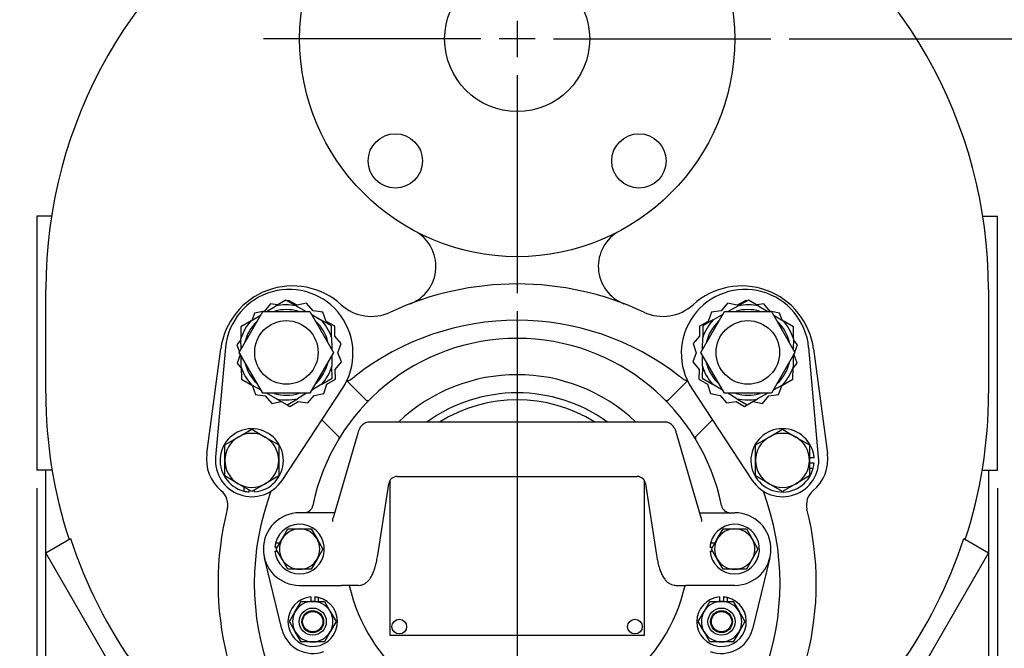
# Paper-space layout 'Layout1' of a CAD drawing. Units: inches. Extents: x 0 to 17, y 0 to 11.
# Drawn here: x 2.5 to 5.9, y 5.2 to 7.4 of the extents above; entities that cross this region are included whole.
import ezdxf
from ezdxf import colors
from ezdxf.entities.mleader import LeaderData, LeaderLine
from ezdxf.enums import TextEntityAlignment as Align
from ezdxf.lldxf.tags import DXFTag
from ezdxf.math import Vec2, Vec3

# ---------------------------------------------------------------- set-up
doc = ezdxf.new("R2010")
doc.units = ezdxf.units.IN
doc.header["$MEASUREMENT"] = 0
for name, color, linetype in [('31871074', 7, 'Continuous'), ('31871080', 7, 'Continuous'), ('38115551_1', 7, 'Continuous'), ('38224419_1', 7, 'Continuous'), ('38243491_3', 7, 'Continuous'), ('38346631', 7, 'Continuous'), ('38421002', 7, 'Continuous'), ('38642009', 7, 'Continuous'), ('38816141', 7, 'Continuous'), ('B0604_15991', 7, 'Continuous'), ('B0804_15991', 7, 'Continuous'), ('BM^04_03_17000', 7, 'Continuous'), ('C0606_15991', 7, 'Continuous'), ('D06_15991', 7, 'Continuous'), ('Default', 7, 'Continuous'), ('J06_15991', 7, 'Continuous'), ('J08_15991', 7, 'Continuous')]:
    doc.layers.add(name, color=color, linetype=linetype)
doc.styles.add('SEACAD_Arial', font='arial.ttf')
tags = doc.linetypes.add('CENTER2', pattern=[1.125, 0.75, -0.125, 0.125, -0.125]).pattern_tags.tags
tags[10:11] = [DXFTag(74, 4), DXFTag(75, 0), DXFTag(340, '0'), DXFTag(46, 0.0), DXFTag(50, 0.0), DXFTag(44, 0.0), DXFTag(45, 0.0)]
tags[8:9] = [DXFTag(74, 4), DXFTag(75, 0), DXFTag(340, '0'), DXFTag(46, 0.0), DXFTag(50, 0.0), DXFTag(44, 0.0), DXFTag(45, 0.0)]
tags[6:7] = [DXFTag(74, 4), DXFTag(75, 0), DXFTag(340, '0'), DXFTag(46, 0.0), DXFTag(50, 0.0), DXFTag(44, 0.0), DXFTag(45, 0.0)]
tags[4:5] = [DXFTag(74, 4), DXFTag(75, 0), DXFTag(340, '0'), DXFTag(46, 0.0), DXFTag(50, 0.0), DXFTag(44, 0.0), DXFTag(45, 0.0)]
doc.dimstyles.new('Outline', dxfattribs={"dimtxt": 0.125, "dimasz": 0.25, "dimexe": 0.0625, "dimexo": 0.0625, "dimgap": 0.03125, "dimtad": 0, "dimtih": 1, "dimtoh": 1, "dimlfac": 4, "dimzin": 4, "dimdsep": 46, "dimtxsty": 'SEACAD_Arial', "dimblk1": '_SE_FILLED', "dimblk2": '_SE_FILLED', "dimsah": 1, "dimcen": 0.0625, "dimadec": 0, "dimazin": 0, "dimtfac": 1, "dimtdec": 1, "dimtofl": 0, "dimtmove": 0, "dimatfit": 3, "dimfxl": 1, "dimtolj": 1, "dimtzin": 4, "dimarcsym": 0})

# ---------------------------------------------------------------- blocks, each defined once
blk = doc.blocks.new('SE')
at = {"layer": '31871074', "color": 7, "linetype": 'Continuous'}
for p, q in [((3.2394, 6.2218), (3.3206, 6.3624)), ((3.3206, 6.3624), (3.4829, 6.3624)), ((3.4829, 6.3624), (3.5641, 6.2218)), ((4.8304, 6.2218), (4.9116, 6.3624)), ((4.9116, 6.3624), (5.0739, 6.3624)), ((5.0739, 6.3624), (5.1551, 6.2218)), ((3.3206, 6.0811), (3.2394, 6.2218)), ((3.5641, 6.2218), (3.4829, 6.0811)), ((4.9116, 6.0811), (4.8304, 6.2218)), ((5.1551, 6.2218), (5.0739, 6.0811)), ((3.4829, 6.0811), (3.3206, 6.0811)), ((5.0739, 6.0811), (4.9116, 6.0811))]:
    blk.add_line(p, q, dxfattribs=at)
for centre in [(3.4018, 6.2218), (4.9927, 6.2218)]:
    blk.add_circle(centre, 0.1094, dxfattribs=at)
at = {"layer": '31871080', "color": 7, "linetype": 'Continuous'}
for p, q in [((3.3995, 6.4022), (3.3641, 6.3811)), ((3.4355, 6.382), (3.3995, 6.4022)), ((3.4355, 6.382), (3.4704, 6.3624)), ((4.9241, 6.3624), (4.9591, 6.382)), ((4.995, 6.4022), (4.9591, 6.382)), ((5.0304, 6.3811), (4.995, 6.4022)), ((3.2798, 6.3311), (3.3143, 6.3516)), ((3.3326, 6.3624), (3.3641, 6.3811)), ((3.489, 6.352), (3.5209, 6.3341)), ((4.8736, 6.3341), (4.9055, 6.352)), ((5.0304, 6.3811), (5.0619, 6.3624)), ((5.0802, 6.3516), (5.1147, 6.3311)), ((3.2798, 6.3311), (3.2444, 6.31)), ((3.5569, 6.3139), (3.5209, 6.3341)), ((3.5574, 6.2727), (3.5569, 6.3139)), ((4.8376, 6.3139), (4.8371, 6.2727)), ((4.8736, 6.3341), (4.8376, 6.3139)), ((5.1501, 6.31), (5.1147, 6.3311)), ((3.2444, 6.31), (3.2449, 6.2688)), ((5.1496, 6.2688), (5.1501, 6.31)), ((3.2454, 6.2322), (3.2449, 6.2688)), ((3.5574, 6.2727), (3.5579, 6.2326)), ((4.8366, 6.2326), (4.8371, 6.2727)), ((5.1496, 6.2688), (5.1491, 6.2322)), ((3.2461, 6.1708), (3.2456, 6.2109)), ((3.5582, 6.2114), (3.5586, 6.1747)), ((4.8359, 6.1747), (4.8364, 6.2114)), ((5.1489, 6.2109), (5.1484, 6.1708)), ((3.2461, 6.1708), (3.2467, 6.1296)), ((3.5591, 6.1335), (3.5586, 6.1747)), ((4.8359, 6.1747), (4.8354, 6.1335)), ((5.1479, 6.1296), (5.1484, 6.1708)), ((3.2467, 6.1296), (3.2826, 6.1094)), ((3.5237, 6.1125), (3.4892, 6.092)), ((3.5237, 6.1125), (3.5591, 6.1335)), ((4.8354, 6.1335), (4.8708, 6.1125)), ((4.9053, 6.092), (4.8708, 6.1125)), ((5.1119, 6.1094), (5.1479, 6.1296)), ((3.3146, 6.0915), (3.2826, 6.1094)), ((3.3681, 6.0615), (3.3331, 6.0811)), ((3.4709, 6.0811), (3.4395, 6.0624)), ((4.9551, 6.0624), (4.9234, 6.0813)), ((5.0614, 6.0811), (5.0264, 6.0615)), ((5.1119, 6.1094), (5.0799, 6.0915)), ((3.3681, 6.0615), (3.404, 6.0414)), ((3.404, 6.0414), (3.4395, 6.0624)), ((4.9551, 6.0624), (4.9905, 6.0414)), ((4.9905, 6.0414), (5.0264, 6.0615))]:
    blk.add_line(p, q, dxfattribs=at)
for centre, radius, start, end in [((3.4018, 6.2218), 0.1638, 78.1259, 103.3098), ((4.9927, 6.2218), 0.1638, 76.6902, 101.8741), ((3.4018, 6.2218), 0.1475, 74.1687, 105.8642), ((4.9927, 6.2218), 0.1475, 74.0954, 105.85), ((3.4018, 6.2218), 0.1638, 138.1259, 163.3098), ((3.4018, 6.2218), 0.1475, 134.1279, 165.8347), ((3.4018, 6.2218), 0.1475, 14.033, 46.1403), ((3.4018, 6.2218), 0.1638, 18.1259, 43.3098), ((4.9927, 6.2218), 0.1638, 136.6902, 161.8741), ((4.9927, 6.2218), 0.1475, 133.0647, 167.0198), ((4.9927, 6.2218), 0.1475, 14.1762, 45.8427), ((4.9927, 6.2218), 0.1638, 16.6902, 41.8741), ((3.4018, 6.2218), 0.1475, 193.8352, 225.9786), ((3.4018, 6.2218), 0.1475, 313.7694, 346.7829), ((4.9927, 6.2218), 0.1475, 193.4833, 227.5056), ((4.9927, 6.2218), 0.1475, 314.069, 346.0658), ((3.4018, 6.2218), 0.1638, 198.1259, 223.3098), ((3.4018, 6.2218), 0.1638, 318.1259, 343.3098), ((4.9927, 6.2218), 0.1638, 196.6902, 221.8741), ((4.9927, 6.2218), 0.1638, 316.6902, 341.8741), ((3.4018, 6.2218), 0.1475, 253.4107, 287.4119), ((4.9927, 6.2218), 0.1475, 253.8263, 286.6281), ((3.4018, 6.2218), 0.1638, 258.1259, 283.3098), ((4.9927, 6.2218), 0.1638, 256.6902, 281.8741)]:
    blk.add_arc(centre, radius, start, end, dxfattribs=at)
at = {"layer": '38115551_1', "color": 7, "linetype": 'Continuous'}
for p, q in [((3.3467, 6.3893), (3.3253, 6.3632)), ((3.3712, 6.3854), (3.3467, 6.3893)), ((3.409, 6.4011), (3.4053, 6.3989)), ((3.4384, 6.3846), (3.409, 6.4011)), ((3.4716, 6.3909), (3.4384, 6.3846)), ((3.4936, 6.3653), (3.4716, 6.3909)), ((4.9229, 6.3909), (4.9009, 6.3653)), ((4.9561, 6.3846), (4.9229, 6.3909)), ((4.9855, 6.4011), (4.9561, 6.3846)), ((4.9892, 6.3989), (4.9855, 6.4011)), ((5.0478, 6.3893), (5.0233, 6.3854)), ((5.0692, 6.3632), (5.0478, 6.3893)), ((3.2922, 6.357), (3.284, 6.3336)), ((3.3205, 6.3623), (3.2922, 6.357)), ((3.3253, 6.3632), (3.3209, 6.3624)), ((3.5269, 6.3599), (3.4936, 6.3653)), ((3.5388, 6.3283), (3.5269, 6.3599)), ((4.8676, 6.3599), (4.8557, 6.3283)), ((4.9009, 6.3653), (4.8676, 6.3599)), ((5.0736, 6.3624), (5.0692, 6.3632)), ((5.1023, 6.357), (5.074, 6.3623)), ((5.1105, 6.3336), (5.1023, 6.357)), ((3.5683, 6.3118), (3.5388, 6.3283)), ((4.8557, 6.3283), (4.8262, 6.3118)), ((3.5687, 6.2781), (3.5683, 6.3118)), ((4.8262, 6.3118), (4.8258, 6.2781)), ((3.245, 6.265), (3.2311, 6.248)), ((3.2311, 6.248), (3.2404, 6.2235)), ((3.5907, 6.2525), (3.5687, 6.2781)), ((3.5796, 6.2207), (3.5907, 6.2525)), ((4.8258, 6.2781), (4.8038, 6.2525)), ((4.8038, 6.2525), (4.8149, 6.2207)), ((5.1634, 6.248), (5.1496, 6.265)), ((5.1541, 6.2235), (5.1634, 6.248)), ((3.1922, 6.2385), (3.1578, 5.8612)), ((3.243, 6.2165), (3.2319, 6.1846)), ((3.5915, 6.1891), (3.5796, 6.2207)), ((4.8149, 6.2207), (4.803, 6.1891)), ((5.1626, 6.1846), (5.1515, 6.2165)), ((5.2367, 5.8612), (5.2023, 6.2385)), ((3.2319, 6.1846), (3.2462, 6.168)), ((3.5701, 6.163), (3.5915, 6.1891)), ((4.803, 6.1891), (4.8244, 6.163)), ((5.1483, 6.168), (5.1626, 6.1846)), ((3.5706, 6.1293), (3.5701, 6.163)), ((4.8244, 6.163), (4.824, 6.1293)), ((3.5304, 6.0802), (3.5416, 6.112)), ((3.5416, 6.112), (3.5706, 6.1293)), ((4.824, 6.1293), (4.853, 6.112)), ((4.853, 6.112), (4.8641, 6.0802)), ((3.2838, 6.1088), (3.2957, 6.0772)), ((3.2957, 6.0772), (3.329, 6.0718)), ((3.3867, 5.7811), (3.5951, 6.0976)), ((3.4973, 6.0739), (3.5304, 6.0802)), ((4.7995, 6.0976), (5.0078, 5.7811)), ((4.8641, 6.0802), (4.8973, 6.0739)), ((5.0655, 6.0718), (5.0988, 6.0772)), ((5.0988, 6.0772), (5.1107, 6.1088)), ((3.329, 6.0718), (3.351, 6.0462)), ((3.351, 6.0462), (3.3842, 6.0525)), ((3.4136, 6.036), (3.4426, 6.0532)), ((3.4426, 6.0532), (3.4759, 6.0478)), ((3.4759, 6.0478), (3.4973, 6.0739)), ((4.8973, 6.0739), (4.9186, 6.0478)), ((4.9186, 6.0478), (4.9519, 6.0532)), ((4.9519, 6.0532), (4.9809, 6.036)), ((5.0104, 6.0525), (5.0435, 6.0462)), ((5.0435, 6.0462), (5.0655, 6.0718)), ((3.404, 6.0414), (3.4136, 6.036)), ((4.9809, 6.036), (4.9905, 6.0414))]:
    blk.add_line(p, q, dxfattribs=at)
for centre, radius, start, end in [((3.4113, 6.2186), 0.22, 326.6424, 174.7934), ((4.9832, 6.2186), 0.22, 5.2066, 213.3576), ((3.2823, 5.8499), 0.125, 174.7934, 326.6424), ((5.1122, 5.8499), 0.125, 213.3576, 5.2066)]:
    blk.add_arc(centre, radius, start, end, dxfattribs=at)
at = {"layer": '38224419_1', "color": 7, "linetype": 'Continuous'}
for p, q in [((2.592, 6.6913), (2.541, 6.6913)), ((2.541, 6.6913), (2.541, 5.8163)), ((5.8025, 6.6913), (5.8535, 6.6913)), ((5.8535, 5.8163), (5.8535, 6.6913)), ((2.5723, 6.0813), (2.5723, 6.4388)), ((5.8223, 6.4388), (5.8223, 6.0813)), ((2.594, 5.8163), (2.541, 5.8163)), ((2.5723, 5.0063), (2.5723, 5.8163)), ((5.8005, 5.8163), (5.8535, 5.8163)), ((5.8223, 5.8163), (5.8223, 5.0063)), ((2.5724, 5.5318), (2.6576, 5.581)), ((5.7369, 5.581), (5.8221, 5.5318)), ((2.8224, 5.0988), (2.5724, 5.5318)), ((5.8221, 5.5318), (5.5721, 5.0988))]:
    blk.add_line(p, q, dxfattribs=at)
for centre, radius, start, end in [((4.1973, 6.4388), 1.625, 120.6015, 180), ((4.1973, 6.4388), 1.625, 0, 59.3985), ((3.78, 6.518), 0.1375, 290.9182, 61.954), ((4.6145, 6.518), 0.1375, 118.046, 249.0818), ((4.1973, 6.0813), 1.625, 180, 198.0467), ((4.1973, 6.0813), 1.625, 341.9533, 0), ((4.1973, 6.0813), 1.6189, 198.0013, 215.7941), ((4.1973, 6.0813), 1.6189, 324.2059, 341.9987)]:
    blk.add_arc(centre, radius, start, end, dxfattribs=at)
at = {"layer": '38243491_3', "color": 7, "linetype": 'Continuous'}
for p, q in [((3.127, 5.8736), (3.1752, 6.2337)), ((5.2193, 6.2337), (5.2675, 5.8736)), ((3.61, 6.1241), (3.6765, 6.0576)), ((4.718, 6.0576), (4.7845, 6.1241)), ((3.5238, 5.9893), (3.5797, 5.9334)), ((4.8149, 5.9334), (4.8708, 5.9893)), ((3.5809, 5.9321), (3.5797, 5.9334)), ((4.8149, 5.9334), (4.8136, 5.9321))]:
    blk.add_line(p, q, dxfattribs=at)
for centre, radius, start, end in [((3.423, 6.2006), 0.25, 47.8525, 172.383), ((4.1973, 5.4263), 1.0312, 64.9371, 115.0629), ((4.9715, 6.2006), 0.25, 7.617, 132.1475), ((3.6947, 6.5008), 0.155, 227.8525, 295.0629), ((4.6998, 6.5008), 0.155, 244.9371, 312.1475), ((4.1973, 5.4263), 0.9062, 51.8523, 128.1477), ((3.6818, 6.0629), 0.0075, 225, 225.5139), ((3.6818, 6.0628), 0.00741, 236.36, 256.3369), ((4.7127, 6.0628), 0.00743, 285.3837, 303.4939), ((4.7127, 6.0629), 0.0075, 314.4861, 315), ((3.2683, 5.8547), 0.1425, 172.383, 230.3633), ((5.1262, 5.8547), 0.1425, 309.6367, 7.617), ((3.1375, 5.6968), 0.0625, 345.6803, 50.3633), ((4.1973, 5.4263), 0.9062, 159.4907, 200.5093), ((4.1973, 5.4263), 0.9062, 339.4907, 20.5093), ((5.257, 5.6968), 0.0625, 129.6367, 194.3197), ((4.1973, 5.4263), 1.0313, 165.6803, 194.3197), ((4.1973, 5.4263), 1.0312, 345.6803, 14.3197)]:
    blk.add_arc(centre, radius, start, end, dxfattribs=at)
for points, knots in [([(3.61, 6.1265), (3.6106, 6.1262), (3.6111, 6.126), (3.6125, 6.1256), (3.6134, 6.1254), (3.6152, 6.1254), (3.6161, 6.1254), (3.6178, 6.1258), (3.6187, 6.126), (3.6215, 6.1272), (3.6233, 6.1282), (3.6272, 6.1309), (3.6291, 6.1324), (3.6332, 6.1356), (3.6353, 6.1373), (3.6375, 6.139)], [0.3969642, 0.3969642, 0.3969642, 0.3969642, 0.4375, 0.4375, 0.5, 0.5, 0.5625, 0.5625, 0.625, 0.625, 0.75, 0.75, 0.875, 0.875, 1, 1, 1, 1]), ([(4.7843, 6.1264), (4.7838, 6.1261), (4.7833, 6.126), (4.782, 6.1256), (4.7811, 6.1254), (4.7793, 6.1254), (4.7785, 6.1254), (4.7767, 6.1258), (4.7758, 6.126), (4.7731, 6.1272), (4.7712, 6.1282), (4.7673, 6.1309), (4.7654, 6.1324), (4.7613, 6.1356), (4.7592, 6.1373), (4.757, 6.139)], [0.4030103, 0.4030103, 0.4030103, 0.4030103, 0.4375, 0.4375, 0.5, 0.5, 0.5625, 0.5625, 0.625, 0.625, 0.75, 0.75, 0.875, 0.875, 1, 1, 1, 1]), ([(3.6765, 6.0575), (3.6774, 6.0566), (3.6785, 6.056), (3.6808, 6.0554), (3.6819, 6.0553), (3.6838, 6.0557), (3.6848, 6.0561), (3.6865, 6.0571), (3.6873, 6.0577), (3.688, 6.0585)], [0, 0, 0, 0, 0.25, 0.25, 0.5, 0.5, 0.75, 0.75, 1, 1, 1, 1]), ([(4.718, 6.0575), (4.7171, 6.0566), (4.716, 6.056), (4.7137, 6.0554), (4.7127, 6.0553), (4.7107, 6.0557), (4.7097, 6.0561), (4.708, 6.0571), (4.7072, 6.0577), (4.7065, 6.0585)], [0, 0, 0, 0, 0.25, 0.25, 0.5, 0.5, 0.75, 0.75, 1, 1, 1, 1]), ([(3.5809, 5.9321), (3.5817, 5.9313), (3.5823, 5.9304), (3.5829, 5.9286), (3.583, 5.9277), (3.583, 5.9259), (3.5828, 5.9251), (3.5822, 5.9234), (3.5818, 5.9226), (3.5814, 5.9218)], [0, 0, 0, 0, 0.25, 0.25, 0.5, 0.5, 0.75, 0.75, 1, 1, 1, 1]), ([(4.8136, 5.9321), (4.8128, 5.9313), (4.8123, 5.9304), (4.8116, 5.9286), (4.8115, 5.9277), (4.8115, 5.9259), (4.8117, 5.9251), (4.8123, 5.9234), (4.8127, 5.9226), (4.8131, 5.9218)], [0, 0, 0, 0, 0.25, 0.25, 0.5, 0.5, 0.75, 0.75, 1, 1, 1, 1])]:
    blk.add_open_spline(points, degree=3, knots=knots, dxfattribs=at)
at = {"layer": '38346631', "color": 7, "linetype": 'Continuous'}
for p, q in [((3.3863, 5.2684), (3.3259, 5.5147)), ((5.0687, 5.5147), (5.0082, 5.2684))]:
    blk.add_line(p, q, dxfattribs=at)
for centre, radius, start, end in [((4.1973, 5.5513), 0.7188, 11.498, 168.502), ((4.1973, 5.5513), 0.5938, 46.5083, 133.4917), ((4.1973, 5.5513), 0.5312, 54.1765, 125.8235), ((4.1973, 5.5513), 0.507, 58.1606, 121.8394), ((3.4623, 5.7008), 0.0312, 270, 348.502), ((4.9322, 5.7008), 0.0312, 191.498, 270), ((4.1973, 5.5513), 0.5938, 192.8203, 347.1797), ((3.4925, 5.2945), 0.1094, 193.7928, 290.7762), ((4.902, 5.2945), 0.1094, 249.2238, 346.2072)]:
    blk.add_arc(centre, radius, start, end, dxfattribs=at)
at = {"layer": '38421002', "color": 7, "linetype": 'Continuous'}
for p, q in [((4.7065, 5.982), (3.688, 5.982)), ((3.6476, 5.9435), (3.5631, 5.6519)), ((4.8315, 5.6519), (4.7469, 5.9435)), ((3.7834, 5.7945), (4.6111, 5.7945)), ((3.7167, 5.5237), (3.7547, 5.7695)), ((4.6398, 5.7695), (4.6778, 5.5237)), ((3.5335, 5.6695), (3.4473, 5.6695)), ((3.5682, 5.6695), (3.5335, 5.6695)), ((4.8263, 5.6695), (4.861, 5.6695)), ((4.861, 5.6695), (4.9473, 5.6695)), ((3.5625, 5.6395), (3.5621, 5.6409)), ((4.832, 5.6395), (4.8324, 5.6409)), ((3.4473, 5.4195), (3.5335, 5.4195)), ((3.5335, 5.4195), (3.5914, 5.4195)), ((3.6155, 5.4195), (3.5914, 5.4195)), ((3.6505, 5.4195), (3.6155, 5.4195)), ((4.744, 5.4195), (4.779, 5.4195)), ((4.8031, 5.4195), (4.779, 5.4195)), ((4.861, 5.4195), (4.8031, 5.4195)), ((4.9473, 5.4195), (4.861, 5.4195))]:
    blk.add_line(p, q, dxfattribs=at)
for centre, radius, start, end in [((3.7838, 5.765), 0.0294, 90.7283, 171.2918), ((4.6107, 5.765), 0.0294, 8.8024, 89.3176), ((3.4473, 5.5445), 0.125, 90, 270), ((4.9473, 5.5445), 0.125, 270, 90)]:
    blk.add_arc(centre, radius, start, end, dxfattribs=at)
for points, knots in [([(3.6881, 5.9819), (3.6876, 5.9819), (3.6843, 5.9823), (3.6778, 5.9808), (3.6702, 5.9775), (3.6638, 5.9727), (3.6585, 5.9669), (3.654, 5.96), (3.6504, 5.9521), (3.6486, 5.9466), (3.6476, 5.9435)], [0, 0, 0, 0, 0.020836, 0.156056, 0.282471, 0.406301, 0.534536, 0.676505, 0.846891, 1, 1, 1, 1]), ([(4.7469, 5.9435), (4.7462, 5.9456), (4.7445, 5.9512), (4.7409, 5.9593), (4.7358, 5.9672), (4.73, 5.9734), (4.7231, 5.9782), (4.7149, 5.9814), (4.7096, 5.9818), (4.7065, 5.982)], [0, 0, 0, 0, 0.105973, 0.319348, 0.47258, 0.610922, 0.743286, 0.873551, 1, 1, 1, 1]), ([(3.5621, 5.6409), (3.562, 5.6412), (3.562, 5.6417), (3.5619, 5.6425), (3.5619, 5.643), (3.5619, 5.6444), (3.5619, 5.6453), (3.5622, 5.648), (3.5625, 5.6498), (3.563, 5.6516), (3.563, 5.6518), (3.5631, 5.6519)], [0, 0, 0, 0, 0.03125, 0.03125, 0.0625, 0.0625, 0.125, 0.125, 0.25, 0.25, 0.2594843, 0.2594843, 0.2594843, 0.2594843]), ([(4.8315, 5.6519), (4.8315, 5.6518), (4.8315, 5.6516), (4.832, 5.6498), (4.8324, 5.648), (4.8326, 5.6453), (4.8326, 5.6444), (4.8326, 5.643), (4.8326, 5.6425), (4.8325, 5.6417), (4.8325, 5.6412), (4.8324, 5.6409)], [0.7413592, 0.7413592, 0.7413592, 0.7413592, 0.75, 0.75, 0.875, 0.875, 0.9375, 0.9375, 0.96875, 0.96875, 1, 1, 1, 1]), ([(3.6505, 5.4195), (3.6541, 5.4198), (3.6602, 5.4202), (3.6695, 5.4237), (3.6773, 5.4287), (3.6844, 5.4352), (3.691, 5.4435), (3.6972, 5.454), (3.7029, 5.4672), (3.708, 5.4826), (3.7122, 5.4991), (3.715, 5.5135), (3.7163, 5.5213), (3.7167, 5.5237)], [0, 0, 0, 0, 0.074019, 0.146497, 0.220127, 0.299087, 0.388419, 0.493515, 0.613786, 0.734642, 0.850046, 0.961375, 1, 1, 1, 1]), ([(4.6778, 5.5237), (4.6784, 5.5203), (4.6798, 5.5117), (4.6828, 5.497), (4.6869, 5.4812), (4.6919, 5.4664), (4.6979, 5.4528), (4.7048, 5.4416), (4.7124, 5.4328), (4.7202, 5.4265), (4.7287, 5.4221), (4.737, 5.4198), (4.7419, 5.4196), (4.744, 5.4195)], [0, 0, 0, 0, 0.056185, 0.165193, 0.276214, 0.39066, 0.510251, 0.637218, 0.729727, 0.810387, 0.88471, 0.955988, 1, 1, 1, 1])]:
    blk.add_open_spline(points, degree=3, knots=knots, dxfattribs=at)
at = {"layer": '38642009', "color": 7, "linetype": 'Continuous'}
for centre, radius in [((4.1973, 7.3013), 0.75), ((4.1973, 7.3013), 0.25), ((3.7774, 6.8814), 0.0937), ((4.6171, 6.8814), 0.0937)]:
    blk.add_circle(centre, radius, dxfattribs=at)
at = {"layer": '38816141', "color": 7, "linetype": 'Continuous'}
for p, q in [((3.7598, 5.2463), (3.7598, 5.7815)), ((4.6348, 5.7815), (4.6348, 5.2463)), ((4.6348, 5.2463), (3.7598, 5.2463))]:
    blk.add_line(p, q, dxfattribs=at)
at = {"layer": 'B0604_15991', "color": 7, "linetype": 'Continuous'}
for p, q in [((3.387, 5.5793), (3.4071, 5.6141)), ((3.4071, 5.6141), (3.4473, 5.6141)), ((3.4473, 5.6141), (3.4874, 5.6141)), ((3.4874, 5.6141), (3.5075, 5.5793)), ((4.887, 5.5793), (4.9071, 5.6141)), ((4.9071, 5.6141), (4.9473, 5.6141)), ((4.9473, 5.6141), (4.9874, 5.6141)), ((4.9874, 5.6141), (5.0075, 5.5793)), ((3.3669, 5.5445), (3.387, 5.5793)), ((3.5075, 5.5793), (3.5276, 5.5445)), ((4.8669, 5.5445), (4.887, 5.5793)), ((5.0075, 5.5793), (5.0276, 5.5445)), ((3.387, 5.5097), (3.3669, 5.5445)), ((3.5276, 5.5445), (3.5075, 5.5097)), ((4.887, 5.5097), (4.8669, 5.5445)), ((5.0276, 5.5445), (5.0075, 5.5097)), ((3.4071, 5.475), (3.387, 5.5097)), ((3.5075, 5.5097), (3.4874, 5.475)), ((4.9071, 5.475), (4.887, 5.5097)), ((5.0075, 5.5097), (4.9874, 5.475)), ((3.4473, 5.475), (3.4071, 5.475)), ((3.4874, 5.475), (3.4473, 5.475)), ((4.9473, 5.475), (4.9071, 5.475)), ((4.9874, 5.475), (4.9473, 5.475))]:
    blk.add_line(p, q, dxfattribs=at)
for centre, start, end in [((3.4473, 5.5445), 90, 150), ((3.4473, 5.5445), 30, 90), ((4.9473, 5.5445), 90, 150), ((4.9473, 5.5445), 30, 90), ((3.4473, 5.5445), 150, 210), ((3.4473, 5.5445), 330, 30), ((4.9473, 5.5445), 150, 210), ((4.9473, 5.5445), 330, 30), ((3.4473, 5.5445), 210, 270), ((3.4473, 5.5445), 270, 330), ((4.9473, 5.5445), 210, 270), ((4.9473, 5.5445), 270, 330)]:
    blk.add_arc(centre, 0.0696, start, end, dxfattribs=at)
at = {"layer": 'B0804_15991', "color": 7, "linetype": 'Continuous'}
for p, q in [((3.2359, 5.9303), (3.2823, 5.9571)), ((3.2823, 5.9571), (3.3287, 5.9303)), ((5.0658, 5.9303), (5.1122, 5.9571)), ((5.1122, 5.9571), (5.1586, 5.9303)), ((3.1894, 5.9035), (3.2359, 5.9303)), ((3.3287, 5.9303), (3.3752, 5.9035)), ((5.0193, 5.9035), (5.0658, 5.9303)), ((5.1586, 5.9303), (5.2051, 5.9035)), ((3.1894, 5.8499), (3.1894, 5.9035)), ((3.3752, 5.9035), (3.3752, 5.8499)), ((5.0193, 5.8499), (5.0193, 5.9035)), ((5.2051, 5.9035), (5.2051, 5.8499)), ((3.1894, 5.7962), (3.1894, 5.8499)), ((3.3752, 5.8499), (3.3752, 5.7962)), ((5.0193, 5.7962), (5.0193, 5.8499)), ((5.2051, 5.8499), (5.2051, 5.7962)), ((3.2359, 5.7694), (3.1894, 5.7962)), ((3.3752, 5.7962), (3.3287, 5.7694)), ((5.0658, 5.7694), (5.0193, 5.7962)), ((5.2051, 5.7962), (5.1586, 5.7694)), ((3.2823, 5.7426), (3.2359, 5.7694)), ((3.3287, 5.7694), (3.2823, 5.7426)), ((5.1122, 5.7426), (5.0658, 5.7694)), ((5.1586, 5.7694), (5.1122, 5.7426))]:
    blk.add_line(p, q, dxfattribs=at)
for centre, start, end in [((3.2823, 5.8499), 60, 120), ((5.1122, 5.8499), 60, 120), ((3.2823, 5.8499), 120, 180), ((3.2823, 5.8499), 0, 60), ((5.1122, 5.8499), 120, 180), ((5.1122, 5.8499), 0, 60), ((3.2823, 5.8499), 180, 240), ((3.2823, 5.8499), 300, 360), ((5.1122, 5.8499), 180, 240), ((5.1122, 5.8499), 300, 0), ((3.2823, 5.8499), 240, 300), ((5.1122, 5.8499), 240, 300)]:
    blk.add_arc(centre, 0.0929, start, end, dxfattribs=at)
at = {"layer": 'BM^04_03_17000', "color": 7, "linetype": 'Continuous'}
for centre in [(3.791, 5.2775), (4.6035, 5.2775)]:
    blk.add_circle(centre, 0.0253, dxfattribs=at)
at = {"layer": 'C0606_15991', "color": 7, "linetype": 'Continuous'}
for centre, radius in [((3.4925, 5.2945), 0.0469), ((3.4925, 5.2945), 0.0376), ((3.4925, 5.2945), 0.035), ((4.902, 5.2945), 0.0469), ((4.902, 5.2945), 0.0376), ((4.902, 5.2945), 0.035)]:
    blk.add_circle(centre, radius, dxfattribs=at)
at = {"layer": 'D06_15991', "color": 7, "linetype": 'Continuous'}
for p, q in [((3.4323, 5.3293), (3.4524, 5.3641)), ((3.4524, 5.3641), (3.4925, 5.3641)), ((3.4925, 5.3641), (3.5327, 5.3641)), ((3.5327, 5.3641), (3.5528, 5.3293)), ((4.8417, 5.3293), (4.8618, 5.3641)), ((4.8618, 5.3641), (4.902, 5.3641)), ((4.902, 5.3641), (4.9421, 5.3641)), ((4.9421, 5.3641), (4.9622, 5.3293)), ((3.4122, 5.2945), (3.4323, 5.3293)), ((3.5528, 5.3293), (3.5729, 5.2945)), ((4.8216, 5.2945), (4.8417, 5.3293)), ((4.9622, 5.3293), (4.9823, 5.2945)), ((3.4323, 5.2597), (3.4122, 5.2945)), ((3.5729, 5.2945), (3.5528, 5.2597)), ((4.8417, 5.2597), (4.8216, 5.2945)), ((4.9823, 5.2945), (4.9622, 5.2597)), ((3.4524, 5.225), (3.4323, 5.2597)), ((3.5528, 5.2597), (3.5327, 5.225)), ((4.8618, 5.225), (4.8417, 5.2597)), ((4.9622, 5.2597), (4.9421, 5.225)), ((3.4925, 5.225), (3.4524, 5.225)), ((3.5327, 5.225), (3.4925, 5.225)), ((4.902, 5.225), (4.8618, 5.225)), ((4.9421, 5.225), (4.902, 5.225))]:
    blk.add_line(p, q, dxfattribs=at)
for centre, start, end in [((3.4925, 5.2945), 90, 150), ((3.4925, 5.2945), 30, 90), ((4.902, 5.2945), 90, 150), ((4.902, 5.2945), 30, 90), ((3.4925, 5.2945), 150, 210), ((3.4925, 5.2945), 330, 30), ((4.902, 5.2945), 150, 210), ((4.902, 5.2945), 330, 30), ((3.4925, 5.2945), 210, 270), ((3.4925, 5.2945), 270, 330), ((4.902, 5.2945), 210, 270), ((4.902, 5.2945), 270, 330)]:
    blk.add_arc(centre, 0.0696, start, end, dxfattribs=at)
at = {"layer": 'J06_15991', "color": 7, "linetype": 'Continuous'}
for p, q in [((3.3621, 5.5513), (3.3708, 5.5513)), ((3.3621, 5.5377), (3.3708, 5.5377)), ((3.3787, 5.5649), (3.3643, 5.5649)), ((4.8621, 5.5513), (4.8708, 5.5513)), ((4.8621, 5.5377), (4.8708, 5.5377)), ((4.8787, 5.5649), (4.8643, 5.5649)), ((3.4858, 5.3796), (3.4858, 5.3641)), ((3.4993, 5.3796), (3.4993, 5.3641)), ((3.5129, 5.3641), (3.5129, 5.3774)), ((4.8952, 5.3796), (4.8952, 5.3641)), ((4.9088, 5.3796), (4.9088, 5.3641)), ((4.9223, 5.3641), (4.9223, 5.3774))]:
    blk.add_line(p, q, dxfattribs=at)
for centre, start, end in [((3.4473, 5.5445), 184.5575, 166.2091), ((4.9473, 5.5445), 184.5575, 166.2091), ((3.4473, 5.5445), 166.2091, 175.4425), ((4.9473, 5.5445), 166.2091, 175.4425), ((3.4925, 5.2945), 94.5575, 76.2091), ((3.4925, 5.2945), 76.2091, 85.4425), ((4.902, 5.2945), 94.5575, 76.2091), ((4.902, 5.2945), 76.2091, 85.4425)]:
    blk.add_arc(centre, 0.0854, start, end, dxfattribs=at)
at = {"layer": 'J08_15991', "color": 7, "linetype": 'Continuous'}
for p, q in [((5.221, 5.8589), (5.2051, 5.8589)), ((5.221, 5.8408), (5.2051, 5.8408)), ((5.2051, 5.8228), (5.2179, 5.8228)), ((3.2552, 5.7582), (3.2552, 5.7441)), ((3.2733, 5.7411), (3.2733, 5.7478)), ((3.2913, 5.7411), (3.2913, 5.7478))]:
    blk.add_line(p, q, dxfattribs=at)
for centre, start, end in [((3.2823, 5.8499), 274.7419, 255.6406), ((5.1122, 5.8499), 4.7419, 345.6406), ((5.1122, 5.8499), 345.6406, 355.2581), ((3.2823, 5.8499), 255.6406, 265.2581)]:
    blk.add_arc(centre, 0.1091, start, end, dxfattribs=at)
blk = doc.blocks.new('SEANNOT_GROUP4')
at = {"layer": 'Default', "color": 7, "linetype": 'CENTER2'}
for p, q in [((4.1973, 7.4263), (4.1973, 8.1763)), ((4.1973, 7.3638), (4.1973, 7.2388)), ((4.0723, 7.3013), (3.3223, 7.3013)), ((4.2598, 7.3013), (4.1348, 7.3013)), ((4.3223, 7.3013), (5.0723, 7.3013)), ((4.1973, 7.1763), (4.1973, 6.4263))]:
    blk.add_line(p, q, dxfattribs=at)
blk = doc.blocks.new('DMBLK20')
at = {"layer": 'Default', "linetype": 'Continuous'}
for points in [[(1.3843, 9.1003), (1.4677, 9.1003), (1.426, 9.3503)], [(1.3843, 4.1763), (1.426, 3.9263), (1.4677, 4.1763)]]:
    blk.add_hatch(color=7, dxfattribs=at).paths.add_polyline_path(points)
at = {"layer": 'Default', "color": 7, "linetype": 'Continuous'}
for p, q in [((2.9473, 9.3503), (1.3635, 9.3503)), ((1.426, 9.3503), (1.426, 6.857)), ((1.426, 6.4195), (1.426, 3.9263)), ((2.541, 3.9263), (1.3635, 3.9263))]:
    blk.add_line(p, q, dxfattribs=at)
at = {"layer": 'Default', "color": 7, "linetype": 'Continuous', "style": 'SEACAD_Arial'}
for s, p in [('21.70', (1.2059, 6.7945)), ('[', (1.0945, 6.607)), ('551,1', (1.2059, 6.607)), (']', (1.7086, 6.607))]:
    blk.add_text(s, height=0.125, dxfattribs=at).set_placement(p, align=Align.TOP_LEFT)
blk = doc.blocks.new('_SE_FILLED')
at = {"color": 0}
blk.add_line((0, 0), (-1, 0), dxfattribs=at)
blk.add_solid([(0, 0), (-1, -0.1665), (-1, 0.1665), (0, 0)], dxfattribs=at)
blk = doc.blocks.new('DMBLK21')
at = {"layer": 'Default', "linetype": 'Continuous'}
for points in [[(2.022, 7.8638), (2.1054, 7.8638), (2.0637, 8.1138)], [(2.022, 4.1763), (2.0637, 3.9263), (2.1054, 4.1763)]]:
    blk.add_hatch(color=7, dxfattribs=at).paths.add_polyline_path(points)
at = {"layer": 'Default', "color": 7, "linetype": 'Continuous'}
for p, q in [((2.9173, 8.1138), (2.0012, 8.1138)), ((2.0637, 8.1138), (2.0637, 6.2388)), ((2.0637, 5.8013), (2.0637, 3.9263)), ((2.541, 3.9263), (2.0012, 3.9263))]:
    blk.add_line(p, q, dxfattribs=at)
at = {"layer": 'Default', "color": 7, "linetype": 'Continuous', "style": 'SEACAD_Arial'}
for s, p in [('16.75', (1.8436, 6.1763)), ('[', (1.7322, 5.9888)), ('425,4', (1.8436, 5.9888)), (']', (2.3463, 5.9888))]:
    blk.add_text(s, height=0.125, dxfattribs=at).set_placement(p, align=Align.TOP_LEFT)
blk = doc.blocks.new('DMBLK22')
at = {"layer": 'Default', "linetype": 'Continuous'}
for points in [[(7.3548, 7.0513), (7.3131, 7.3013), (7.2715, 7.0513)], [(7.3548, 4.1763), (7.2715, 4.1763), (7.3131, 3.9263)]]:
    blk.add_hatch(color=7, dxfattribs=at).paths.add_polyline_path(points)
at = {"layer": 'Default', "color": 7, "linetype": 'Continuous'}
for p, q in [((5.1348, 7.3013), (7.3756, 7.3013)), ((7.3131, 7.3013), (7.3131, 5.8325)), ((7.3131, 5.395), (7.3131, 3.9263)), ((5.8535, 3.9263), (7.3756, 3.9263))]:
    blk.add_line(p, q, dxfattribs=at)
at = {"layer": 'Default', "color": 7, "linetype": 'Continuous', "style": 'SEACAD_Arial'}
for s, p in [('13.50', (7.093, 5.77)), ('[', (6.9816, 5.5825)), ('342,9', (7.093, 5.5825)), (']', (7.5957, 5.5825))]:
    blk.add_text(s, height=0.125, dxfattribs=at).set_placement(p, align=Align.TOP_LEFT)
blk = doc.blocks.new('DMBLK24')
at = {"layer": 'Default', "linetype": 'Continuous'}
for points in [[(2.791, 2.0785), (2.791, 2.1618), (2.541, 2.1202)], [(5.6035, 2.0785), (5.8535, 2.1202), (5.6035, 2.1618)]]:
    blk.add_hatch(color=7, dxfattribs=at).paths.add_polyline_path(points)
at = {"layer": 'Default', "color": 7, "linetype": 'Continuous'}
for p, q in [((2.541, 5.7538), (2.541, 2.0577)), ((5.8535, 5.7538), (5.8535, 2.0577)), ((3.4947, 2.1202), (2.541, 2.1202)), ((5.8535, 2.1202), (4.2827, 2.1202))]:
    blk.add_line(p, q, dxfattribs=at)
at = {"layer": 'Default', "color": 7, "linetype": 'Continuous', "style": 'SEACAD_Arial'}
for s, p in [('13.25', (3.6686, 2.2764)), ('[', (3.5572, 2.0889)), ('336,6', (3.6686, 2.0889)), (']', (4.1713, 2.0889))]:
    blk.add_text(s, height=0.125, dxfattribs=at).set_placement(p, align=Align.TOP_LEFT)
blk = doc.blocks.new('DMBLK26')
at = {"layer": 'Default', "linetype": 'Continuous'}
for points in [[(4.4473, 3.5605), (4.4473, 3.6438), (4.1973, 3.6022)], [(5.4004, 3.5605), (5.6504, 3.6022), (5.4004, 3.6438)]]:
    blk.add_hatch(color=7, dxfattribs=at).paths.add_polyline_path(points)
at = {"layer": 'Default', "color": 7, "linetype": 'Continuous'}
for p, q in [((4.1973, 6.3638), (4.1973, 3.5397)), ((5.6504, 3.7388), (5.6504, 3.5397)), ((4.5298, 3.6022), (4.1973, 3.6022)), ((5.6504, 3.6022), (5.3178, 3.6022))]:
    blk.add_line(p, q, dxfattribs=at)
at = {"layer": 'Default', "color": 7, "linetype": 'Continuous', "style": 'SEACAD_Arial'}
for s, p in [('5.81', (4.7037, 3.7584)), ('[', (4.5923, 3.5709)), ('147,6', (4.7037, 3.5709)), (']', (5.2064, 3.5709))]:
    blk.add_text(s, height=0.125, dxfattribs=at).set_placement(p, align=Align.TOP_LEFT)
blk = doc.blocks.new('_Dot')
at = {"color": 0, "linetype": 'ByBlock', "lineweight": -2}
blk.add_line((-0.5, 0), (-1, 0), dxfattribs=at)
at = {"color": 0, "linetype": 'ByBlock', "const_width": 0.5}
blk.add_lwpolyline([(-0.25, 0, 1), (0.25, 0, 1)], format="xyb", close=True, dxfattribs=at)

psp = doc.layouts.get("Layout1")

# ---------------------------------------------------------------- block references
at = {"layer": 'Default'}
for name in ['SE', 'SEANNOT_GROUP4']:
    psp.add_blockref(name, (0, 0), dxfattribs=at)

# ---------------------------------------------------------------- dimensions: what is measured, and where the dimension line sits
at = {"layer": 'Default', "color": 7, "linetype": 'Continuous'}
for base, p1, p2, picture, middle in [((1.426, 3.9263), (3.0098, 9.3503), (2.6035, 3.9263), 'DMBLK20', (1.426, 6.6383)), ((2.0637, 3.9263), (2.9798, 8.1138), (2.6035, 3.9263), 'DMBLK21', (2.0637, 6.02)), ((7.3131, 3.9263), (4.1973, 7.3013), (5.791, 3.9263), 'DMBLK22', (7.3131, 5.6138))]:
    dim = psp.add_linear_dim(base=base, p1=p1, p2=p2, angle=90, text='\\A1;<>', dimstyle='Outline', override={"dimpost": '\\X'}, dxfattribs=at)
    dim.commit()
    dim.dimension.update_dxf_attribs({"geometry": picture, "text_midpoint": middle, "dimtype": 160})
for base, p1, p2, picture, middle in [((4.1973, 3.6022), (5.6504, 3.8013), (4.1973, 7.3013), 'DMBLK26', (4.9238, 3.6022)), ((2.541, 2.1202), (5.8535, 5.8163), (2.541, 5.8163), 'DMBLK24', (3.8887, 2.1202))]:
    dim = psp.add_linear_dim(base=base, p1=p1, p2=p2, text='\\A1;<>', dimstyle='Outline', override={"dimpost": '\\X'}, dxfattribs=at)
    dim.commit()
    dim.dimension.update_dxf_attribs({"geometry": picture, "text_midpoint": middle, "dimtype": 160})

# ---------------------------------------------------------------- leaders
ml = psp.add_multileader_mtext('Standard', dxfattribs=at)
ml.set_content('{\\pxsm0.9;\\fSolid Edge ANSI|b0||i0||c0|p34;\\W1.;19569\\P}', color=256)
ml.set_leader_properties()
ml.set_arrow_properties(name='DOT')
ml.build(insert=Vec2(0, 0))
ml.multileader.update_dxf_attribs({"leader_type": 0, "dogleg_length": 0, "arrow_head_size": 0.188})
ctx = ml.context
ctx.base_point, ctx.char_height, ctx.arrow_head_size, ctx.landing_gap_size = Vec3(10.2125, 10.4433), 0.188, 0.188, 0
ctx.text_align_type = 1
notes = []
notes.append((ctx, [(0, (0, 0, 0), (0, 0), (1, 0), 1, [])]))
ctx.mtext.insert, ctx.mtext.alignment = Vec3(10.5308, 10.5382), 2
ml = psp.add_multileader_mtext('Standard', dxfattribs=at)
ml.set_content('{\\pxsm0.9;\\fSolid Edge ANSI|b0||i0||c0|p34;\\W1.;1\\P}', color=256)
ml.set_leader_properties()
ml.set_arrow_properties(name='DOT')
ml.build(insert=Vec2(0, 0))
ml.multileader.update_dxf_attribs({"leader_type": 0, "dogleg_length": 0, "arrow_head_size": 0.09})
ctx = ml.context
ctx.base_point, ctx.char_height, ctx.arrow_head_size, ctx.landing_gap_size = Vec3(12.0778, 10.3931), 0.09, 0.09, 0
notes.append((ctx, [(0, (0, 0, 0), (0, 0), (1, 0), 1, [])]))
ctx.mtext.insert = Vec3(12.0778, 10.4382)
ml = psp.add_multileader_mtext('Standard', dxfattribs=at)
ml.set_content('{\\pxsm0.9;\\fSolid Edge ANSI|b0||i0||c0|p34;\\W1.;1\\P}', color=256)
ml.set_leader_properties()
ml.set_arrow_properties(name='DOT')
ml.build(insert=Vec2(0, 0))
ml.multileader.update_dxf_attribs({"leader_type": 0, "dogleg_length": 0, "arrow_head_size": 0.09})
ctx = ml.context
ctx.base_point, ctx.char_height, ctx.arrow_head_size, ctx.landing_gap_size = Vec3(11.7215, 10.3903), 0.09, 0.09, 0
notes.append((ctx, [(0, (0, 0, 0), (0, 0), (1, 0), 1, [])]))
ctx.mtext.insert = Vec3(11.7215, 10.4353)
for ctx, leaders in notes:
    for number, flags, end, landing, length, lines in leaders:
        leader = LeaderData()
        leader.index, (leader.has_last_leader_line, leader.has_dogleg_vector, leader.attachment_direction) = number, flags
        leader.last_leader_point, leader.dogleg_vector, leader.dogleg_length = Vec3(end), Vec3(landing), length
        for number, points, colour, breaks in lines:
            line = LeaderLine()
            line.index, line.vertices, line.color, line.breaks = number, Vec3.list(points), colors.encode_raw_color(colour), breaks
            leader.lines.append(line)
        ctx.leaders.append(leader)

doc.saveas('drawing.dxf')
